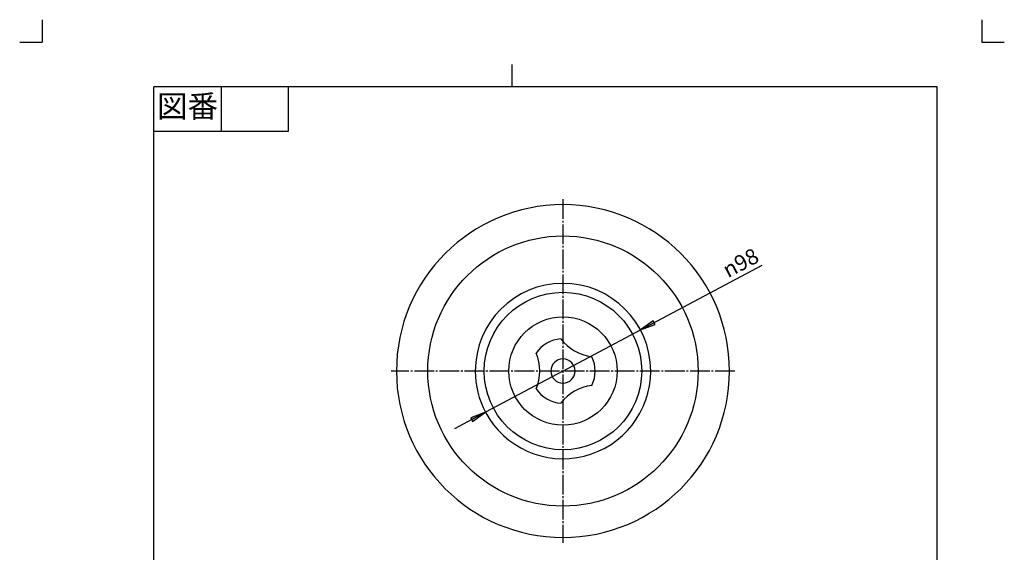
# Model space of a CAD drawing. Units: inches. Extents: x -12 to 538, y -12 to 755.
# Drawn here: x -12 to 538, y 457 to 755 of the extents above; entities that cross this region are included whole.
import ezdxf

# ---------------------------------------------------------------- set-up
doc = ezdxf.new("R2010")
doc.units = ezdxf.units.IN
doc.linetypes.add('DASH_CENTER', pattern=[14, 11, -1, 1, -1])
doc.linetypes.add('PHANTOM', pattern=[13, 10, -1, 0, -1, 0, -1])
doc.layers.add('1', color=7, linetype='Continuous')
doc.styles.add('CONVERTER_11', font='txt.shx', dxfattribs={"width": 0.9})
doc.dimstyles.get("Standard").update_dxf_attribs({"dimtxt": 0.18, "dimasz": 0.18, "dimexe": 0.18, "dimexo": 0.0625, "dimgap": 0.09, "dimtad": 0, "dimtih": 1, "dimtoh": 1, "dimdec": 4, "dimzin": 0, "dimdsep": 46, "dimtxsty": 'Standard', "dimcen": 0.09, "dimadec": 0, "dimazin": 0, "dimtfac": 1, "dimtdec": 4, "dimtofl": 0, "dimtmove": 0, "dimatfit": 3, "dimfxl": 1, "dimtolj": 1, "dimtzin": 0, "dimarcsym": 0})

# ---------------------------------------------------------------- blocks, each defined once
blk = doc.blocks.new('開示A4')
at = {"layer": '1', "color": 4, "linetype": 'PHANTOM'}
for p, q in [((0, 302), (0, 297)), ((210, 302), (210, 297)), ((-5, 297), (0, 297)), ((210, 297), (215, 297))]:
    blk.add_line(p, q, dxfattribs=at)
at = {"layer": '1', "color": 2, "linetype": 'Continuous'}
for p, q in [((105, 287), (105, 292)), ((40, 287), (40, 277)), ((55, 287), (55, 277)), ((55, 277), (25, 277))]:
    blk.add_line(p, q, dxfattribs=at)
at = {"layer": '1', "color": 7, "linetype": 'Continuous'}
for p, q in [((105, 287), (25, 287)), ((25, 148.5), (25, 287)), ((200, 287), (105, 287)), ((200, 148.5), (200, 287))]:
    blk.add_line(p, q, dxfattribs=at)
at = {"layer": '1', "color": 2, "insert": (32.5, 282), "char_height": 5, "attachment_point": 5, "style": 'CONVERTER_11'}
blk.add_mtext('図番', dxfattribs=at)
blk = doc.blocks.new('開示A4枠')
at = {"layer": '1', "xscale": 2.5, "yscale": 2.5, "zscale": 2.5}
blk.add_blockref('開示A4', (0, 0), dxfattribs=at)

msp = doc.modelspace()

# ---------------------------------------------------------------- hatches: boundary and pattern name
at = {"layer": '1', "linetype": 'Continuous'}
for points in [[(342.496, 584.691), (341.415, 586.725), (334.229, 581.601)], [(239.424, 532.521), (240.505, 530.487), (247.691, 535.611)]]:
    msp.add_hatch(color=2, dxfattribs=at).paths.add_polyline_path(points)

# ---------------------------------------------------------------- linework, layer by layer
at = {"layer": '1', "color": 2, "linetype": 'DASH_CENTER'}
for p, q in [((290.96, 654.606), (290.96, 462.606)), ((386.96, 558.606), (194.965, 558.606))]:
    msp.add_line(p, q, dxfattribs=at)
at = {"layer": '1', "color": 2, "linetype": 'Continuous'}
for p, q in [((290.96, 558.606), (402.289, 617.772)), ((341.415, 586.725), (334.229, 581.601)), ((334.229, 581.601), (342.496, 584.691)), ((342.496, 584.691), (341.415, 586.725)), ((290.96, 558.606), (247.691, 535.611)), ((247.691, 535.611), (239.424, 532.521)), ((240.505, 530.487), (247.691, 535.611)), ((239.424, 532.521), (240.505, 530.487))]:
    msp.add_line(p, q, dxfattribs=at)
at = {"layer": '1', "color": 7, "linetype": 'Continuous'}
msp.add_lwpolyline([(297.71, 558.606, 1), (284.21, 558.606, 1), (297.71, 558.606)], format="xyb", dxfattribs=at)
for radius in [75.5, 44, 30.271]:
    msp.add_circle((290.96, 558.606), radius, dxfattribs=at)
for centre, radius, start, end in [((290.96, 558.606), 93, 0, 180), ((290.96, 558.606), 49, 0, 180), ((290.96, 558.606), 18, 93.6122, 146.3878), ((310.428, 592.325), 25.936, 217.40653, 262.59347), ((252.024, 558.606), 25.936, 337.40653, 22.59347), ((290.96, 558.606), 18, 333.6122, 26.3878), ((290.96, 558.606), 93, 180, 0), ((290.96, 558.606), 49, 180, 207.98852), ((290.96, 558.606), 49, 207.98852, 0), ((310.428, 524.887), 25.936, 97.40653, 142.59347), ((290.96, 558.606), 18, 213.6122, 266.3878)]:
    msp.add_arc(centre, radius, start, end, dxfattribs=at)

# ---------------------------------------------------------------- block references
msp.add_blockref('開示A4枠', (0, 0))

# ---------------------------------------------------------------- texts
at = {"layer": '1', "color": 7, "insert": (383.19, 610.453), "char_height": 8.75, "attachment_point": 7, "rotation": 27.98852, "style": 'CONVERTER_11'}
msp.add_mtext('{\\Fgdt;n}98', dxfattribs=at)

# ---------------------------------------------------------------- leaders
at = {"layer": '1', "color": 2, "linetype": 'Continuous', "has_arrowhead": 0}
msp.add_leader([(247.691, 535.611), (230.313, 526.375)], dimstyle='Standard', dxfattribs=at)

doc.saveas('drawing.dxf')
